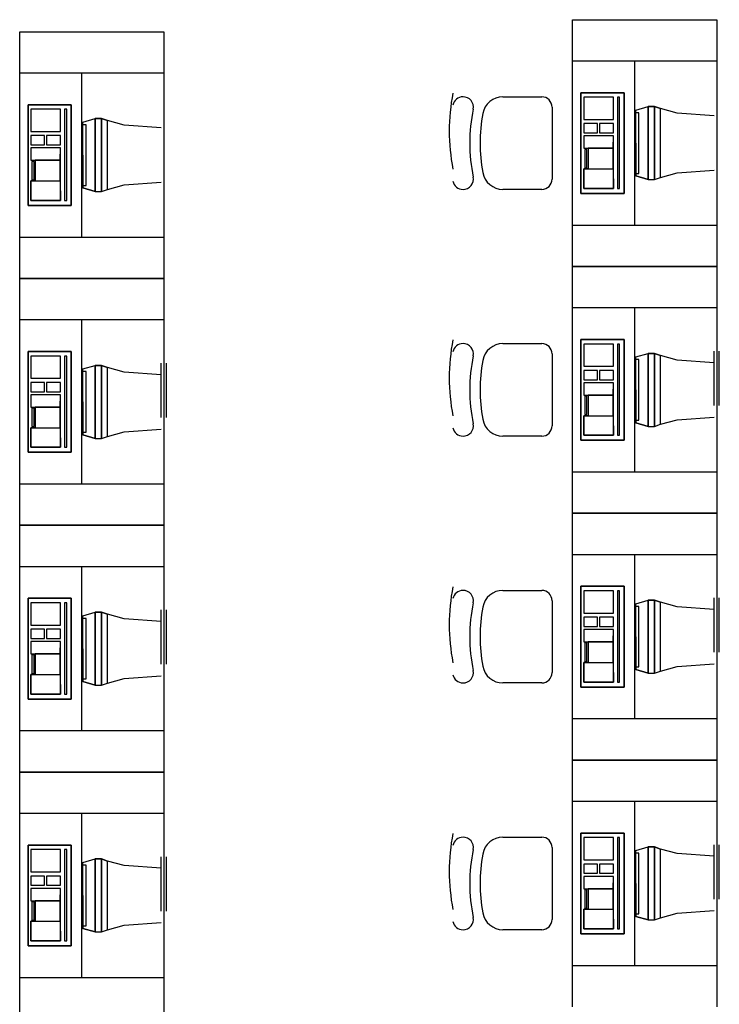
# Model space of a CAD drawing. Extents: x -143 to 416, y -230 to 28.
# Drawn here: x 63 to 66, y -55 to -50 of the extents above; entities that cross this region are included whole.
import ezdxf

# ---------------------------------------------------------------- set-up
doc = ezdxf.new("R2010")
doc.units = 0
doc.header["$MEASUREMENT"] = 0
doc.layers.add('mobiliario 252', color=252, linetype='CONTINUOUS')

msp = doc.modelspace()

# ---------------------------------------------------------------- linework, layer by layer
at = {"layer": 'mobiliario 252'}
for p, q in [((65.6496, -51.0617), (65.6496, -49.8617)), ((65.6496, -49.8617), (66.3496, -49.8617)), ((66.3496, -49.8617), (66.3496, -51.0617)), ((62.9624, -51.1201), (62.9624, -49.9201)), ((62.9624, -49.9201), (63.6624, -49.9201)), ((63.6624, -49.9201), (63.6624, -51.1201)), ((65.6496, -50.0617), (66.3496, -50.0617)), ((65.9496, -50.0617), (65.9496, -50.8617)), ((62.9624, -50.1201), (63.6624, -50.1201)), ((63.2624, -50.1201), (63.2624, -50.9201)), ((65.6902, -50.2167, 0.01), (65.6902, -50.2167, -0.01)), ((65.6902, -50.7067, -0.01), (65.6902, -50.2167, -0.01)), ((65.6902, -50.7067, 0.01), (65.6902, -50.2167, 0.01)), ((65.6902, -50.2167, 0.01), (65.9002, -50.2167, 0.01)), ((65.9002, -50.2167, 0.01), (65.9002, -50.7067, 0.01)), ((65.311, -50.2367), (65.4996, -50.2367)), ((65.8478, -50.2387, 0.01), (65.7043, -50.2387, 0.01)), ((65.7043, -50.2387, 0.01), (65.7043, -50.3472, 0.01)), ((65.8478, -50.3472, 0.01), (65.8478, -50.2387, 0.01)), ((65.878, -50.2387, 0.01), (65.868, -50.2387, 0.01)), ((65.868, -50.2387, 0.01), (65.868, -50.6824, 0.01)), ((65.878, -50.6824, 0.01), (65.878, -50.2387, 0.01)), ((63.0029, -50.2751, 0.01), (63.0029, -50.2751, -0.01)), ((63.0029, -50.7651, -0.01), (63.0029, -50.2751, -0.01)), ((63.0029, -50.7651, 0.01), (63.0029, -50.2751, 0.01)), ((63.0029, -50.2751, 0.01), (63.2129, -50.2751, 0.01)), ((63.1606, -50.297, 0.01), (63.017, -50.297, 0.01)), ((63.017, -50.297, 0.01), (63.017, -50.4055, 0.01)), ((63.1606, -50.4055, 0.01), (63.1606, -50.297, 0.01)), ((63.1908, -50.297, 0.01), (63.1808, -50.297, 0.01)), ((63.1808, -50.297, 0.01), (63.1808, -50.7408, 0.01)), ((63.1908, -50.7408, 0.01), (63.1908, -50.297, 0.01)), ((63.2129, -50.2751, 0.01), (63.2129, -50.7651, 0.01)), ((65.5496, -50.2867), (65.5496, -50.6367)), ((65.9569, -50.3017, 0.01), (66.0169, -50.2842, 0.01)), ((65.9569, -50.4617, 0.01), (65.9569, -50.3017, 0.01)), ((65.9719, -50.3144, 0.01), (65.9569, -50.3144, 0.01)), ((65.9569, -50.6091, 0.01), (65.9569, -50.3144, 0.01)), ((65.9719, -50.6091, 0.01), (65.9719, -50.3144, 0.01)), ((66.0469, -50.2842), (66.0169, -50.2842, 0.01)), ((66.0169, -50.2842, 0.01), (66.0469, -50.2842, 0.01)), ((66.0169, -50.6392, 0.01), (66.0169, -50.2842, 0.01)), ((66.0169, -50.2842, 0.01), (66.0169, -50.6392, 0.01)), ((66.0469, -50.2842), (66.0769, -50.2942)), ((66.0769, -50.2942), (66.0469, -50.2842)), ((66.0469, -50.6392), (66.0469, -50.2842)), ((66.0469, -50.6392, 0.01), (66.0469, -50.2842, 0.01)), ((66.1569, -50.3167, -0.02), (66.0769, -50.2942)), ((66.3369, -50.3297, -0.02), (66.1569, -50.3167, -0.02)), ((63.2697, -50.3601, 0.01), (63.3297, -50.3426, 0.01)), ((63.2697, -50.5201, 0.01), (63.2697, -50.3601, 0.01)), ((63.3597, -50.3426), (63.3297, -50.3426, 0.01)), ((63.3297, -50.3426, 0.01), (63.3597, -50.3426, 0.01)), ((63.3297, -50.6976, 0.01), (63.3297, -50.3426, 0.01)), ((63.3297, -50.3426, 0.01), (63.3297, -50.6976, 0.01)), ((63.3597, -50.3426), (63.3897, -50.3526)), ((63.3897, -50.3526), (63.3597, -50.3426)), ((63.3597, -50.6976), (63.3597, -50.3426)), ((63.3597, -50.6976, 0.01), (63.3597, -50.3426, 0.01)), ((63.4697, -50.3751, -0.02), (63.3897, -50.3526)), ((65.7043, -50.3472, 0.01), (65.8478, -50.3472, 0.01)), ((65.9569, -50.4944, 0.06), (65.9569, -50.3269, 0.06)), ((63.017, -50.4055, 0.01), (63.1606, -50.4055, 0.01)), ((63.2847, -50.3728, 0.01), (63.2697, -50.3728, 0.01)), ((63.2697, -50.6675, 0.01), (63.2697, -50.3728, 0.01)), ((63.2697, -50.5528, 0.06), (63.2697, -50.3853, 0.06)), ((63.2847, -50.6675, 0.01), (63.2847, -50.3728, 0.01)), ((63.6497, -50.3881, -0.02), (63.4697, -50.3751, -0.02)), ((65.7702, -50.3672, 0.01), (65.7043, -50.3672, 0.01)), ((65.7043, -50.3672, 0.01), (65.7043, -50.4122, 0.01)), ((65.7043, -50.4122, 0.01), (65.7702, -50.4122, 0.01)), ((65.7702, -50.4122, 0.01), (65.7702, -50.3672, 0.01)), ((65.8478, -50.3672, 0.01), (65.7802, -50.3672, 0.01)), ((65.7802, -50.3672, 0.01), (65.7802, -50.4122, 0.01)), ((65.7802, -50.4122, 0.01), (65.8478, -50.4122, 0.01)), ((65.8478, -50.4122, 0.01), (65.8478, -50.3672, 0.01)), ((63.0829, -50.4255, 0.01), (63.017, -50.4255, 0.01)), ((63.017, -50.4255, 0.01), (63.017, -50.4705, 0.01)), ((63.0829, -50.4705, 0.01), (63.0829, -50.4255, 0.01)), ((63.1606, -50.4255, 0.01), (63.0929, -50.4255, 0.01)), ((63.0929, -50.4255, 0.01), (63.0929, -50.4705, 0.01)), ((63.1606, -50.4705, 0.01), (63.1606, -50.4255, 0.01)), ((65.8478, -50.4272, 0.01), (65.7043, -50.4272, 0.01)), ((65.7043, -50.4272, 0.01), (65.7043, -50.4872, 0.01)), ((65.8478, -50.6824, 0.01), (65.8478, -50.4272, 0.01)), ((63.017, -50.4705, 0.01), (63.0829, -50.4705, 0.01)), ((63.1606, -50.4855, 0.01), (63.017, -50.4855, 0.01)), ((63.017, -50.4855, 0.01), (63.017, -50.5455, 0.01)), ((63.0929, -50.4705, 0.01), (63.1606, -50.4705, 0.01)), ((63.1606, -50.7408, 0.01), (63.1606, -50.4855, 0.01)), ((65.7043, -50.4872, 0.01), (65.7243, -50.4872, 0.01)), ((65.7193, -50.4922, 0.01), (65.7093, -50.4922, 0.01)), ((65.7093, -50.4922, 0.01), (65.7093, -50.5822, 0.01)), ((65.7193, -50.5822, 0.01), (65.7193, -50.4922, 0.01)), ((65.7243, -50.4872, 0.01), (65.7243, -50.5872, 0.01)), ((65.9569, -50.4617, 0.01), (65.9569, -50.6217, 0.01)), ((66.0169, -50.4717, 0.01), (66.0169, -50.6392, 0.01)), ((63.017, -50.5455, 0.01), (63.037, -50.5455, 0.01)), ((63.032, -50.5505, 0.01), (63.022, -50.5505, 0.01)), ((63.022, -50.5505, 0.01), (63.022, -50.6405, 0.01)), ((63.032, -50.6405, 0.01), (63.032, -50.5505, 0.01)), ((63.037, -50.5455, 0.01), (63.037, -50.6455, 0.01)), ((63.2697, -50.5201, 0.01), (63.2697, -50.6801, 0.01)), ((63.3297, -50.5301, 0.01), (63.3297, -50.6976, 0.01)), ((65.7243, -50.5872, 0.01), (65.7043, -50.5872, 0.01)), ((65.7043, -50.5872, 0.01), (65.7043, -50.6824, 0.01)), ((65.7093, -50.5822, 0.01), (65.7193, -50.5822, 0.01)), ((66.1569, -50.6067, -0.02), (66.3369, -50.5937, -0.02)), ((63.037, -50.6455, 0.01), (63.017, -50.6455, 0.01)), ((63.017, -50.6455, 0.01), (63.017, -50.7408, 0.01)), ((63.022, -50.6405, 0.01), (63.032, -50.6405, 0.01)), ((63.4697, -50.6651, -0.02), (63.6497, -50.6521, -0.02)), ((65.9569, -50.6091, 0.01), (65.9569, -50.6091, 0.01)), ((65.9569, -50.6091, 0.01), (65.9569, -50.6091, 0.01)), ((65.9569, -50.6091, 0.01), (65.9719, -50.6091, 0.01)), ((65.9569, -50.6217, 0.01), (66.0169, -50.6392, 0.01)), ((66.0169, -50.6392, 0.01), (66.0469, -50.6392)), ((66.0169, -50.6392, 0.01), (66.0469, -50.6392, 0.01)), ((66.0469, -50.6392), (66.0769, -50.6292)), ((66.0469, -50.6392), (66.0769, -50.6292)), ((66.0769, -50.6292), (66.1569, -50.6067, -0.02)), ((63.2697, -50.6675, 0.01), (63.2697, -50.6675, 0.01)), ((63.2697, -50.6675, 0.01), (63.2697, -50.6675, 0.01)), ((63.2697, -50.6675, 0.01), (63.2847, -50.6675, 0.01)), ((63.2697, -50.6801, 0.01), (63.3297, -50.6976, 0.01)), ((63.3297, -50.6976, 0.01), (63.3597, -50.6976)), ((63.3297, -50.6976, 0.01), (63.3597, -50.6976, 0.01)), ((63.3597, -50.6976), (63.3897, -50.6876)), ((63.3597, -50.6976), (63.3897, -50.6876)), ((63.3897, -50.6876), (63.4697, -50.6651, -0.02)), ((65.4996, -50.6867), (65.311, -50.6867)), ((65.7043, -50.6824, 0.01), (65.8478, -50.6824, 0.01)), ((65.868, -50.6824, 0.01), (65.878, -50.6824, 0.01)), ((63.017, -50.7408, 0.01), (63.1606, -50.7408, 0.01)), ((63.1808, -50.7408, 0.01), (63.1908, -50.7408, 0.01)), ((65.6902, -50.7067, 0.01), (65.6902, -50.7067, -0.01)), ((65.9002, -50.7067, 0.01), (65.6902, -50.7067, 0.01)), ((63.0029, -50.7651, 0.01), (63.0029, -50.7651, -0.01)), ((63.2129, -50.7651, 0.01), (63.0029, -50.7651, 0.01)), ((66.3496, -50.8617), (65.6496, -50.8617)), ((63.6624, -50.9201), (62.9624, -50.9201)), ((66.3496, -51.0617), (65.6496, -51.0617)), ((65.6496, -52.2617), (65.6496, -51.0617)), ((65.6496, -51.0617), (66.3496, -51.0617)), ((66.3496, -51.0617), (66.3496, -52.2617)), ((63.6624, -51.1201), (62.9624, -51.1201)), ((62.9624, -52.3201), (62.9624, -51.1201)), ((62.9624, -51.1201), (63.6624, -51.1201)), ((63.6624, -51.1201), (63.6624, -52.3201)), ((65.6496, -51.2617), (66.3496, -51.2617)), ((65.9496, -51.2617), (65.9496, -52.0617)), ((62.9624, -51.3201), (63.6624, -51.3201)), ((63.2624, -51.3201), (63.2624, -52.1201)), ((65.6902, -51.4167, 0.01), (65.6902, -51.4167, -0.01)), ((65.6902, -51.9067, -0.01), (65.6902, -51.4167, -0.01)), ((65.6902, -51.9067, 0.01), (65.6902, -51.4167, 0.01)), ((65.6902, -51.4167, 0.01), (65.9002, -51.4167, 0.01)), ((65.9002, -51.4167, 0.01), (65.9002, -51.9067, 0.01)), ((65.311, -51.4367), (65.4996, -51.4367)), ((65.8478, -51.4387, 0.01), (65.7043, -51.4387, 0.01)), ((65.7043, -51.4387, 0.01), (65.7043, -51.5472, 0.01)), ((65.8478, -51.5472, 0.01), (65.8478, -51.4387, 0.01)), ((65.878, -51.4387, 0.01), (65.868, -51.4387, 0.01)), ((65.868, -51.4387, 0.01), (65.868, -51.8824, 0.01)), ((65.878, -51.8824, 0.01), (65.878, -51.4387, 0.01)), ((63.0029, -51.4751, 0.01), (63.0029, -51.4751, -0.01)), ((63.0029, -51.9651, -0.01), (63.0029, -51.4751, -0.01)), ((63.0029, -51.9651, 0.01), (63.0029, -51.4751, 0.01)), ((63.0029, -51.4751, 0.01), (63.2129, -51.4751, 0.01)), ((63.1606, -51.497, 0.01), (63.017, -51.497, 0.01)), ((63.017, -51.497, 0.01), (63.017, -51.6055, 0.01)), ((63.1606, -51.6055, 0.01), (63.1606, -51.497, 0.01)), ((63.1908, -51.497, 0.01), (63.1808, -51.497, 0.01)), ((63.1808, -51.497, 0.01), (63.1808, -51.9408, 0.01)), ((63.1908, -51.9408, 0.01), (63.1908, -51.497, 0.01)), ((63.2129, -51.4751, 0.01), (63.2129, -51.9651, 0.01)), ((65.5496, -51.4867), (65.5496, -51.8367)), ((65.9569, -51.5017, 0.01), (66.0169, -51.4842, 0.01)), ((65.9569, -51.6617, 0.01), (65.9569, -51.5017, 0.01)), ((66.0469, -51.4842), (66.0169, -51.4842, 0.01)), ((66.0169, -51.4842, 0.01), (66.0469, -51.4842, 0.01)), ((66.0169, -51.8392, 0.01), (66.0169, -51.4842, 0.01)), ((66.0169, -51.4842, 0.01), (66.0169, -51.8392, 0.01)), ((66.0469, -51.4842), (66.0769, -51.4942)), ((66.0769, -51.4942), (66.0469, -51.4842)), ((66.0469, -51.8392), (66.0469, -51.4842)), ((66.0469, -51.8392, 0.01), (66.0469, -51.4842, 0.01)), ((66.1569, -51.5167, -0.02), (66.0769, -51.4942)), ((66.3369, -51.7373, -0.02), (66.3369, -51.4733, -0.02)), ((66.3623, -51.7373, -0.02), (66.3623, -51.4733, -0.02)), ((63.2697, -51.5601, 0.01), (63.3297, -51.5426, 0.01)), ((63.2697, -51.7201, 0.01), (63.2697, -51.5601, 0.01)), ((63.3597, -51.5426), (63.3297, -51.5426, 0.01)), ((63.3297, -51.5426, 0.01), (63.3597, -51.5426, 0.01)), ((63.3297, -51.8976, 0.01), (63.3297, -51.5426, 0.01)), ((63.3297, -51.5426, 0.01), (63.3297, -51.8976, 0.01)), ((63.3597, -51.5426), (63.3897, -51.5526)), ((63.3897, -51.5526), (63.3597, -51.5426)), ((63.3597, -51.8976), (63.3597, -51.5426)), ((63.3597, -51.8976, 0.01), (63.3597, -51.5426, 0.01)), ((63.4697, -51.5751, -0.02), (63.3897, -51.5526)), ((63.6497, -51.7957, -0.02), (63.6497, -51.5317, -0.02)), ((63.6751, -51.7957, -0.02), (63.6751, -51.5317, -0.02)), ((65.7043, -51.5472, 0.01), (65.8478, -51.5472, 0.01)), ((65.9719, -51.5144, 0.01), (65.9569, -51.5144, 0.01)), ((65.9569, -51.8091, 0.01), (65.9569, -51.5144, 0.01)), ((65.9569, -51.6944, 0.06), (65.9569, -51.5269, 0.06)), ((65.9719, -51.8091, 0.01), (65.9719, -51.5144, 0.01)), ((66.3369, -51.5297, -0.02), (66.1569, -51.5167, -0.02)), ((63.017, -51.6055, 0.01), (63.1606, -51.6055, 0.01)), ((63.2847, -51.5728, 0.01), (63.2697, -51.5728, 0.01)), ((63.2697, -51.8675, 0.01), (63.2697, -51.5728, 0.01)), ((63.2697, -51.7528, 0.06), (63.2697, -51.5853, 0.06)), ((63.2847, -51.8675, 0.01), (63.2847, -51.5728, 0.01)), ((63.6497, -51.5881, -0.02), (63.4697, -51.5751, -0.02)), ((65.7702, -51.5672, 0.01), (65.7043, -51.5672, 0.01)), ((65.7043, -51.5672, 0.01), (65.7043, -51.6122, 0.01)), ((65.7702, -51.6122, 0.01), (65.7702, -51.5672, 0.01)), ((65.8478, -51.5672, 0.01), (65.7802, -51.5672, 0.01)), ((65.7802, -51.5672, 0.01), (65.7802, -51.6122, 0.01)), ((65.8478, -51.6122, 0.01), (65.8478, -51.5672, 0.01)), ((63.0829, -51.6255, 0.01), (63.017, -51.6255, 0.01)), ((63.017, -51.6255, 0.01), (63.017, -51.6705, 0.01)), ((63.0829, -51.6705, 0.01), (63.0829, -51.6255, 0.01)), ((63.1606, -51.6255, 0.01), (63.0929, -51.6255, 0.01)), ((63.0929, -51.6255, 0.01), (63.0929, -51.6705, 0.01)), ((63.1606, -51.6705, 0.01), (63.1606, -51.6255, 0.01)), ((65.7043, -51.6122, 0.01), (65.7702, -51.6122, 0.01)), ((65.8478, -51.6272, 0.01), (65.7043, -51.6272, 0.01)), ((65.7043, -51.6272, 0.01), (65.7043, -51.6872, 0.01)), ((65.7802, -51.6122, 0.01), (65.8478, -51.6122, 0.01)), ((65.8478, -51.8824, 0.01), (65.8478, -51.6272, 0.01)), ((63.017, -51.6705, 0.01), (63.0829, -51.6705, 0.01)), ((63.1606, -51.6855, 0.01), (63.017, -51.6855, 0.01)), ((63.017, -51.6855, 0.01), (63.017, -51.7455, 0.01)), ((63.0929, -51.6705, 0.01), (63.1606, -51.6705, 0.01)), ((63.1606, -51.9408, 0.01), (63.1606, -51.6855, 0.01)), ((65.7043, -51.6872, 0.01), (65.7243, -51.6872, 0.01)), ((65.7193, -51.6922, 0.01), (65.7093, -51.6922, 0.01)), ((65.7093, -51.6922, 0.01), (65.7093, -51.7822, 0.01)), ((65.7193, -51.7822, 0.01), (65.7193, -51.6922, 0.01)), ((65.7243, -51.6872, 0.01), (65.7243, -51.7872, 0.01)), ((65.9569, -51.6617, 0.01), (65.9569, -51.8217, 0.01)), ((66.0169, -51.6717, 0.01), (66.0169, -51.8392, 0.01)), ((63.017, -51.7455, 0.01), (63.037, -51.7455, 0.01)), ((63.032, -51.7505, 0.01), (63.022, -51.7505, 0.01)), ((63.022, -51.7505, 0.01), (63.022, -51.8405, 0.01)), ((63.032, -51.8405, 0.01), (63.032, -51.7505, 0.01)), ((63.037, -51.7455, 0.01), (63.037, -51.8455, 0.01)), ((63.2697, -51.7201, 0.01), (63.2697, -51.8801, 0.01)), ((63.3297, -51.7301, 0.01), (63.3297, -51.8976, 0.01)), ((65.7243, -51.7872, 0.01), (65.7043, -51.7872, 0.01)), ((65.7043, -51.7872, 0.01), (65.7043, -51.8824, 0.01)), ((65.7093, -51.7822, 0.01), (65.7193, -51.7822, 0.01)), ((66.1569, -51.8067, -0.02), (66.3369, -51.7937, -0.02)), ((63.037, -51.8455, 0.01), (63.017, -51.8455, 0.01)), ((63.017, -51.8455, 0.01), (63.017, -51.9408, 0.01)), ((63.022, -51.8405, 0.01), (63.032, -51.8405, 0.01)), ((65.9569, -51.8091, 0.01), (65.9569, -51.8091, 0.01)), ((65.9569, -51.8091, 0.01), (65.9569, -51.8091, 0.01)), ((65.9569, -51.8091, 0.01), (65.9719, -51.8091, 0.01)), ((65.9569, -51.8217, 0.01), (66.0169, -51.8392, 0.01)), ((66.0169, -51.8392, 0.01), (66.0469, -51.8392)), ((66.0169, -51.8392, 0.01), (66.0469, -51.8392, 0.01)), ((66.0469, -51.8392), (66.0769, -51.8292)), ((66.0469, -51.8392), (66.0769, -51.8292)), ((66.0769, -51.8292), (66.1569, -51.8067, -0.02)), ((63.2697, -51.8675, 0.01), (63.2697, -51.8675, 0.01)), ((63.2697, -51.8675, 0.01), (63.2697, -51.8675, 0.01)), ((63.2697, -51.8675, 0.01), (63.2847, -51.8675, 0.01)), ((63.2697, -51.8801, 0.01), (63.3297, -51.8976, 0.01)), ((63.3597, -51.8976), (63.3897, -51.8876)), ((63.3597, -51.8976), (63.3897, -51.8876)), ((63.3897, -51.8876), (63.4697, -51.8651, -0.02)), ((63.4697, -51.8651, -0.02), (63.6497, -51.8521, -0.02)), ((65.4996, -51.8867), (65.311, -51.8867)), ((65.7043, -51.8824, 0.01), (65.8478, -51.8824, 0.01)), ((65.868, -51.8824, 0.01), (65.878, -51.8824, 0.01)), ((63.017, -51.9408, 0.01), (63.1606, -51.9408, 0.01)), ((63.1808, -51.9408, 0.01), (63.1908, -51.9408, 0.01)), ((63.3297, -51.8976, 0.01), (63.3597, -51.8976)), ((63.3297, -51.8976, 0.01), (63.3597, -51.8976, 0.01)), ((65.6902, -51.9067, 0.01), (65.6902, -51.9067, -0.01)), ((65.9002, -51.9067, 0.01), (65.6902, -51.9067, 0.01)), ((63.0029, -51.9651, 0.01), (63.0029, -51.9651, -0.01)), ((63.2129, -51.9651, 0.01), (63.0029, -51.9651, 0.01)), ((66.3496, -52.0617), (65.6496, -52.0617)), ((63.6624, -52.1201), (62.9624, -52.1201)), ((65.6496, -53.4617), (65.6496, -52.2617)), ((65.6496, -52.2617), (66.3496, -52.2617)), ((66.3496, -52.2617), (65.6496, -52.2617)), ((66.3496, -52.2617), (66.3496, -53.4617)), ((62.9624, -53.5201), (62.9624, -52.3201)), ((62.9624, -52.3201), (63.6624, -52.3201)), ((63.6624, -52.3201), (62.9624, -52.3201)), ((63.6624, -52.3201), (63.6624, -53.5201)), ((65.6496, -52.4617), (66.3496, -52.4617)), ((65.9496, -52.4617), (65.9496, -53.2617)), ((62.9624, -52.5201), (63.6624, -52.5201)), ((63.2624, -52.5201), (63.2624, -53.3201)), ((65.311, -52.6367), (65.4996, -52.6367)), ((65.6902, -52.6167, 0.01), (65.6902, -52.6167, -0.01)), ((65.6902, -53.1067, -0.01), (65.6902, -52.6167, -0.01)), ((65.6902, -53.1067, 0.01), (65.6902, -52.6167, 0.01)), ((65.6902, -52.6167, 0.01), (65.9002, -52.6167, 0.01)), ((65.8478, -52.6387, 0.01), (65.7043, -52.6387, 0.01)), ((65.7043, -52.6387, 0.01), (65.7043, -52.7472, 0.01)), ((65.8478, -52.7472, 0.01), (65.8478, -52.6387, 0.01)), ((65.878, -52.6387, 0.01), (65.868, -52.6387, 0.01)), ((65.868, -52.6387, 0.01), (65.868, -53.0824, 0.01)), ((65.878, -53.0824, 0.01), (65.878, -52.6387, 0.01)), ((65.9002, -52.6167, 0.01), (65.9002, -53.1067, 0.01)), ((63.0029, -52.6751, 0.01), (63.0029, -52.6751, -0.01)), ((63.0029, -53.1651, -0.01), (63.0029, -52.6751, -0.01)), ((63.0029, -53.1651, 0.01), (63.0029, -52.6751, 0.01)), ((63.0029, -52.6751, 0.01), (63.2129, -52.6751, 0.01)), ((63.1606, -52.697, 0.01), (63.017, -52.697, 0.01)), ((63.017, -52.697, 0.01), (63.017, -52.8055, 0.01)), ((63.1606, -52.8055, 0.01), (63.1606, -52.697, 0.01)), ((63.1908, -52.697, 0.01), (63.1808, -52.697, 0.01)), ((63.1808, -52.697, 0.01), (63.1808, -53.1408, 0.01)), ((63.1908, -53.1408, 0.01), (63.1908, -52.697, 0.01)), ((63.2129, -52.6751, 0.01), (63.2129, -53.1651, 0.01)), ((65.5496, -52.6867), (65.5496, -53.0367)), ((65.9569, -52.7017, 0.01), (66.0169, -52.6842, 0.01)), ((65.9569, -52.8617, 0.01), (65.9569, -52.7017, 0.01)), ((66.0469, -52.6842), (66.0169, -52.6842, 0.01)), ((66.0169, -52.6842, 0.01), (66.0469, -52.6842, 0.01)), ((66.0169, -53.0392, 0.01), (66.0169, -52.6842, 0.01)), ((66.0169, -52.6842, 0.01), (66.0169, -53.0392, 0.01)), ((66.0469, -52.6842), (66.0769, -52.6942)), ((66.0769, -52.6942), (66.0469, -52.6842)), ((66.0469, -53.0392), (66.0469, -52.6842)), ((66.0469, -53.0392, 0.01), (66.0469, -52.6842, 0.01)), ((66.1569, -52.7167, -0.02), (66.0769, -52.6942)), ((66.3369, -52.9373, -0.02), (66.3369, -52.6733, -0.02)), ((66.3623, -52.9373, -0.02), (66.3623, -52.6733, -0.02)), ((63.2697, -52.7601, 0.01), (63.3297, -52.7426, 0.01)), ((63.3597, -52.7426), (63.3297, -52.7426, 0.01)), ((63.3297, -52.7426, 0.01), (63.3597, -52.7426, 0.01)), ((63.3297, -53.0976, 0.01), (63.3297, -52.7426, 0.01)), ((63.3297, -52.7426, 0.01), (63.3297, -53.0976, 0.01)), ((63.3597, -52.7426), (63.3897, -52.7526)), ((63.3897, -52.7526), (63.3597, -52.7426)), ((63.3597, -53.0976), (63.3597, -52.7426)), ((63.3597, -53.0976, 0.01), (63.3597, -52.7426, 0.01)), ((63.4697, -52.7751, -0.02), (63.3897, -52.7526)), ((63.6497, -52.9957, -0.02), (63.6497, -52.7317, -0.02)), ((63.6751, -52.9957, -0.02), (63.6751, -52.7317, -0.02)), ((65.7043, -52.7472, 0.01), (65.8478, -52.7472, 0.01)), ((65.9719, -52.7144, 0.01), (65.9569, -52.7144, 0.01)), ((65.9569, -53.0091, 0.01), (65.9569, -52.7144, 0.01)), ((65.9569, -52.8944, 0.06), (65.9569, -52.7269, 0.06)), ((65.9719, -53.0091, 0.01), (65.9719, -52.7144, 0.01)), ((66.3369, -52.7297, -0.02), (66.1569, -52.7167, -0.02)), ((63.017, -52.8055, 0.01), (63.1606, -52.8055, 0.01)), ((63.2697, -52.9201, 0.01), (63.2697, -52.7601, 0.01)), ((63.2847, -52.7728, 0.01), (63.2697, -52.7728, 0.01)), ((63.2697, -53.0675, 0.01), (63.2697, -52.7728, 0.01)), ((63.2697, -52.9528, 0.06), (63.2697, -52.7853, 0.06)), ((63.2847, -53.0675, 0.01), (63.2847, -52.7728, 0.01)), ((63.6497, -52.7881, -0.02), (63.4697, -52.7751, -0.02)), ((65.7702, -52.7672, 0.01), (65.7043, -52.7672, 0.01)), ((65.7043, -52.7672, 0.01), (65.7043, -52.8122, 0.01)), ((65.7702, -52.8122, 0.01), (65.7702, -52.7672, 0.01)), ((65.8478, -52.7672, 0.01), (65.7802, -52.7672, 0.01)), ((65.7802, -52.7672, 0.01), (65.7802, -52.8122, 0.01)), ((65.8478, -52.8122, 0.01), (65.8478, -52.7672, 0.01)), ((63.0829, -52.8255, 0.01), (63.017, -52.8255, 0.01)), ((63.017, -52.8255, 0.01), (63.017, -52.8705, 0.01)), ((63.0829, -52.8705, 0.01), (63.0829, -52.8255, 0.01)), ((63.1606, -52.8255, 0.01), (63.0929, -52.8255, 0.01)), ((63.0929, -52.8255, 0.01), (63.0929, -52.8705, 0.01)), ((63.1606, -52.8705, 0.01), (63.1606, -52.8255, 0.01)), ((65.7043, -52.8122, 0.01), (65.7702, -52.8122, 0.01)), ((65.8478, -52.8272, 0.01), (65.7043, -52.8272, 0.01)), ((65.7043, -52.8272, 0.01), (65.7043, -52.8872, 0.01)), ((65.7802, -52.8122, 0.01), (65.8478, -52.8122, 0.01)), ((65.8478, -53.0824, 0.01), (65.8478, -52.8272, 0.01)), ((63.017, -52.8705, 0.01), (63.0829, -52.8705, 0.01)), ((63.1606, -52.8855, 0.01), (63.017, -52.8855, 0.01)), ((63.017, -52.8855, 0.01), (63.017, -52.9455, 0.01)), ((63.0929, -52.8705, 0.01), (63.1606, -52.8705, 0.01)), ((63.1606, -53.1408, 0.01), (63.1606, -52.8855, 0.01)), ((65.7043, -52.8872, 0.01), (65.7243, -52.8872, 0.01)), ((65.7193, -52.8922, 0.01), (65.7093, -52.8922, 0.01)), ((65.7093, -52.8922, 0.01), (65.7093, -52.9822, 0.01)), ((65.7193, -52.9822, 0.01), (65.7193, -52.8922, 0.01)), ((65.7243, -52.8872, 0.01), (65.7243, -52.9872, 0.01)), ((65.9569, -52.8617, 0.01), (65.9569, -53.0217, 0.01)), ((66.0169, -52.8717, 0.01), (66.0169, -53.0392, 0.01)), ((63.017, -52.9455, 0.01), (63.037, -52.9455, 0.01)), ((63.037, -52.9455, 0.01), (63.037, -53.0455, 0.01)), ((63.2697, -52.9201, 0.01), (63.2697, -53.0801, 0.01)), ((63.3297, -52.9301, 0.01), (63.3297, -53.0976, 0.01)), ((63.032, -52.9505, 0.01), (63.022, -52.9505, 0.01)), ((63.022, -52.9505, 0.01), (63.022, -53.0405, 0.01)), ((63.032, -53.0405, 0.01), (63.032, -52.9505, 0.01)), ((65.7243, -52.9872, 0.01), (65.7043, -52.9872, 0.01)), ((65.7043, -52.9872, 0.01), (65.7043, -53.0824, 0.01)), ((65.7093, -52.9822, 0.01), (65.7193, -52.9822, 0.01)), ((66.1569, -53.0067, -0.02), (66.3369, -52.9937, -0.02)), ((63.037, -53.0455, 0.01), (63.017, -53.0455, 0.01)), ((63.017, -53.0455, 0.01), (63.017, -53.1408, 0.01)), ((63.022, -53.0405, 0.01), (63.032, -53.0405, 0.01)), ((65.9569, -53.0091, 0.01), (65.9569, -53.0091, 0.01)), ((65.9569, -53.0091, 0.01), (65.9569, -53.0091, 0.01)), ((65.9569, -53.0091, 0.01), (65.9719, -53.0091, 0.01)), ((65.9569, -53.0217, 0.01), (66.0169, -53.0392, 0.01)), ((66.0169, -53.0392, 0.01), (66.0469, -53.0392)), ((66.0169, -53.0392, 0.01), (66.0469, -53.0392, 0.01)), ((66.0469, -53.0392), (66.0769, -53.0292)), ((66.0469, -53.0392), (66.0769, -53.0292)), ((66.0769, -53.0292), (66.1569, -53.0067, -0.02)), ((63.2697, -53.0675, 0.01), (63.2697, -53.0675, 0.01)), ((63.2697, -53.0675, 0.01), (63.2697, -53.0675, 0.01)), ((63.2697, -53.0675, 0.01), (63.2847, -53.0675, 0.01)), ((63.2697, -53.0801, 0.01), (63.3297, -53.0976, 0.01)), ((63.3597, -53.0976), (63.3897, -53.0876)), ((63.3597, -53.0976), (63.3897, -53.0876)), ((63.3897, -53.0876), (63.4697, -53.0651, -0.02)), ((63.4697, -53.0651, -0.02), (63.6497, -53.0521, -0.02)), ((65.4996, -53.0867), (65.311, -53.0867)), ((65.7043, -53.0824, 0.01), (65.8478, -53.0824, 0.01)), ((65.868, -53.0824, 0.01), (65.878, -53.0824, 0.01)), ((63.017, -53.1408, 0.01), (63.1606, -53.1408, 0.01)), ((63.1808, -53.1408, 0.01), (63.1908, -53.1408, 0.01)), ((63.3297, -53.0976, 0.01), (63.3597, -53.0976)), ((63.3297, -53.0976, 0.01), (63.3597, -53.0976, 0.01)), ((65.6902, -53.1067, 0.01), (65.6902, -53.1067, -0.01)), ((65.9002, -53.1067, 0.01), (65.6902, -53.1067, 0.01)), ((63.0029, -53.1651, 0.01), (63.0029, -53.1651, -0.01)), ((63.2129, -53.1651, 0.01), (63.0029, -53.1651, 0.01)), ((66.3496, -53.2617), (65.6496, -53.2617)), ((63.6624, -53.3201), (62.9624, -53.3201)), ((65.6496, -54.6617), (65.6496, -53.4617)), ((65.6496, -53.4617), (66.3496, -53.4617)), ((66.3496, -53.4617), (65.6496, -53.4617)), ((66.3496, -53.4617), (66.3496, -54.6617)), ((62.9624, -54.7201), (62.9624, -53.5201)), ((62.9624, -53.5201), (63.6624, -53.5201)), ((63.6624, -53.5201), (62.9624, -53.5201)), ((63.6624, -53.5201), (63.6624, -54.7201)), ((65.6496, -53.6617), (66.3496, -53.6617)), ((65.9496, -53.6617), (65.9496, -54.4617)), ((62.9624, -53.7201), (63.6624, -53.7201)), ((63.2624, -53.7201), (63.2624, -54.5201)), ((65.311, -53.8367), (65.4996, -53.8367)), ((65.6902, -53.8167, 0.01), (65.6902, -53.8167, -0.01)), ((65.6902, -54.3067, -0.01), (65.6902, -53.8167, -0.01)), ((65.6902, -54.3067, 0.01), (65.6902, -53.8167, 0.01)), ((65.6902, -53.8167, 0.01), (65.9002, -53.8167, 0.01)), ((65.8478, -53.8387, 0.01), (65.7043, -53.8387, 0.01)), ((65.7043, -53.8387, 0.01), (65.7043, -53.9472, 0.01)), ((65.8478, -53.9472, 0.01), (65.8478, -53.8387, 0.01)), ((65.878, -53.8387, 0.01), (65.868, -53.8387, 0.01)), ((65.868, -53.8387, 0.01), (65.868, -54.2824, 0.01)), ((65.878, -54.2824, 0.01), (65.878, -53.8387, 0.01)), ((65.9002, -53.8167, 0.01), (65.9002, -54.3067, 0.01)), ((63.0029, -53.8751, 0.01), (63.0029, -53.8751, -0.01)), ((63.0029, -54.3651, -0.01), (63.0029, -53.8751, -0.01)), ((63.0029, -54.3651, 0.01), (63.0029, -53.8751, 0.01)), ((63.0029, -53.8751, 0.01), (63.2129, -53.8751, 0.01)), ((63.1606, -53.897, 0.01), (63.017, -53.897, 0.01)), ((63.017, -53.897, 0.01), (63.017, -54.0055, 0.01)), ((63.1606, -54.0055, 0.01), (63.1606, -53.897, 0.01)), ((63.1908, -53.897, 0.01), (63.1808, -53.897, 0.01)), ((63.1808, -53.897, 0.01), (63.1808, -54.3408, 0.01)), ((63.1908, -54.3408, 0.01), (63.1908, -53.897, 0.01)), ((63.2129, -53.8751, 0.01), (63.2129, -54.3651, 0.01)), ((65.5496, -53.8867), (65.5496, -54.2367)), ((65.9569, -53.9017, 0.01), (66.0169, -53.8842, 0.01)), ((65.9569, -54.0617, 0.01), (65.9569, -53.9017, 0.01)), ((66.0469, -53.8842), (66.0169, -53.8842, 0.01)), ((66.0169, -53.8842, 0.01), (66.0469, -53.8842, 0.01)), ((66.0169, -54.2392, 0.01), (66.0169, -53.8842, 0.01)), ((66.0169, -53.8842, 0.01), (66.0169, -54.2392, 0.01)), ((66.0469, -53.8842), (66.0769, -53.8942)), ((66.0769, -53.8942), (66.0469, -53.8842)), ((66.0469, -54.2392), (66.0469, -53.8842)), ((66.0469, -54.2392, 0.01), (66.0469, -53.8842, 0.01)), ((66.1569, -53.9167, -0.02), (66.0769, -53.8942)), ((66.3369, -54.1373, -0.02), (66.3369, -53.8733, -0.02)), ((66.3623, -54.1373, -0.02), (66.3623, -53.8733, -0.02)), ((63.2697, -53.9601, 0.01), (63.3297, -53.9426, 0.01)), ((63.3597, -53.9426), (63.3297, -53.9426, 0.01)), ((63.3297, -53.9426, 0.01), (63.3597, -53.9426, 0.01)), ((63.3297, -54.2976, 0.01), (63.3297, -53.9426, 0.01)), ((63.3297, -53.9426, 0.01), (63.3297, -54.2976, 0.01)), ((63.3597, -53.9426), (63.3897, -53.9526)), ((63.3897, -53.9526), (63.3597, -53.9426)), ((63.3597, -54.2976), (63.3597, -53.9426)), ((63.3597, -54.2976, 0.01), (63.3597, -53.9426, 0.01)), ((63.4697, -53.9751, -0.02), (63.3897, -53.9526)), ((63.6497, -54.1957, -0.02), (63.6497, -53.9317, -0.02)), ((63.6751, -54.1957, -0.02), (63.6751, -53.9317, -0.02)), ((65.7043, -53.9472, 0.01), (65.8478, -53.9472, 0.01)), ((65.9719, -53.9144, 0.01), (65.9569, -53.9144, 0.01)), ((65.9569, -54.2091, 0.01), (65.9569, -53.9144, 0.01)), ((65.9569, -54.0944, 0.06), (65.9569, -53.9269, 0.06)), ((65.9719, -54.2091, 0.01), (65.9719, -53.9144, 0.01)), ((66.3369, -53.9297, -0.02), (66.1569, -53.9167, -0.02)), ((63.2697, -54.1201, 0.01), (63.2697, -53.9601, 0.01)), ((63.2847, -53.9728, 0.01), (63.2697, -53.9728, 0.01)), ((63.2697, -54.2675, 0.01), (63.2697, -53.9728, 0.01)), ((63.2697, -54.1528, 0.06), (63.2697, -53.9853, 0.06)), ((63.2847, -54.2675, 0.01), (63.2847, -53.9728, 0.01)), ((63.6497, -53.9881, -0.02), (63.4697, -53.9751, -0.02)), ((65.7702, -53.9672, 0.01), (65.7043, -53.9672, 0.01)), ((65.7043, -53.9672, 0.01), (65.7043, -54.0122, 0.01)), ((65.7702, -54.0122, 0.01), (65.7702, -53.9672, 0.01)), ((65.8478, -53.9672, 0.01), (65.7802, -53.9672, 0.01)), ((65.7802, -53.9672, 0.01), (65.7802, -54.0122, 0.01)), ((65.8478, -54.0122, 0.01), (65.8478, -53.9672, 0.01)), ((63.017, -54.0055, 0.01), (63.1606, -54.0055, 0.01)), ((63.0829, -54.0255, 0.01), (63.017, -54.0255, 0.01)), ((63.017, -54.0255, 0.01), (63.017, -54.0705, 0.01)), ((63.0829, -54.0705, 0.01), (63.0829, -54.0255, 0.01)), ((63.1606, -54.0255, 0.01), (63.0929, -54.0255, 0.01)), ((63.0929, -54.0255, 0.01), (63.0929, -54.0705, 0.01)), ((63.1606, -54.0705, 0.01), (63.1606, -54.0255, 0.01)), ((65.7043, -54.0122, 0.01), (65.7702, -54.0122, 0.01)), ((65.8478, -54.0272, 0.01), (65.7043, -54.0272, 0.01)), ((65.7043, -54.0272, 0.01), (65.7043, -54.0872, 0.01)), ((65.7802, -54.0122, 0.01), (65.8478, -54.0122, 0.01)), ((65.8478, -54.2824, 0.01), (65.8478, -54.0272, 0.01)), ((63.017, -54.0705, 0.01), (63.0829, -54.0705, 0.01)), ((63.1606, -54.0855, 0.01), (63.017, -54.0855, 0.01)), ((63.017, -54.0855, 0.01), (63.017, -54.1455, 0.01)), ((63.0929, -54.0705, 0.01), (63.1606, -54.0705, 0.01)), ((63.1606, -54.3408, 0.01), (63.1606, -54.0855, 0.01)), ((65.7043, -54.0872, 0.01), (65.7243, -54.0872, 0.01)), ((65.7193, -54.0922, 0.01), (65.7093, -54.0922, 0.01)), ((65.7093, -54.0922, 0.01), (65.7093, -54.1822, 0.01)), ((65.7193, -54.1822, 0.01), (65.7193, -54.0922, 0.01)), ((65.7243, -54.0872, 0.01), (65.7243, -54.1872, 0.01)), ((65.9569, -54.0617, 0.01), (65.9569, -54.2217, 0.01)), ((66.0169, -54.0717, 0.01), (66.0169, -54.2392, 0.01)), ((63.017, -54.1455, 0.01), (63.037, -54.1455, 0.01)), ((63.037, -54.1455, 0.01), (63.037, -54.2455, 0.01)), ((63.2697, -54.1201, 0.01), (63.2697, -54.2801, 0.01)), ((63.3297, -54.1301, 0.01), (63.3297, -54.2976, 0.01)), ((63.032, -54.1505, 0.01), (63.022, -54.1505, 0.01)), ((63.022, -54.1505, 0.01), (63.022, -54.2405, 0.01)), ((63.032, -54.2405, 0.01), (63.032, -54.1505, 0.01)), ((65.7243, -54.1872, 0.01), (65.7043, -54.1872, 0.01)), ((65.7043, -54.1872, 0.01), (65.7043, -54.2824, 0.01)), ((65.7093, -54.1822, 0.01), (65.7193, -54.1822, 0.01)), ((66.1569, -54.2067, -0.02), (66.3369, -54.1937, -0.02)), ((63.022, -54.2405, 0.01), (63.032, -54.2405, 0.01)), ((65.9569, -54.2091, 0.01), (65.9569, -54.2091, 0.01)), ((65.9569, -54.2091, 0.01), (65.9569, -54.2091, 0.01)), ((65.9569, -54.2091, 0.01), (65.9719, -54.2091, 0.01)), ((65.9569, -54.2217, 0.01), (66.0169, -54.2392, 0.01)), ((66.0169, -54.2392, 0.01), (66.0469, -54.2392)), ((66.0169, -54.2392, 0.01), (66.0469, -54.2392, 0.01)), ((66.0469, -54.2392), (66.0769, -54.2292)), ((66.0469, -54.2392), (66.0769, -54.2292)), ((66.0769, -54.2292), (66.1569, -54.2067, -0.02)), ((63.037, -54.2455, 0.01), (63.017, -54.2455, 0.01)), ((63.017, -54.2455, 0.01), (63.017, -54.3408, 0.01)), ((63.2697, -54.2675, 0.01), (63.2697, -54.2675, 0.01)), ((63.2697, -54.2675, 0.01), (63.2697, -54.2675, 0.01)), ((63.2697, -54.2675, 0.01), (63.2847, -54.2675, 0.01)), ((63.2697, -54.2801, 0.01), (63.3297, -54.2976, 0.01)), ((63.3597, -54.2976), (63.3897, -54.2876)), ((63.3597, -54.2976), (63.3897, -54.2876)), ((63.3897, -54.2876), (63.4697, -54.2651, -0.02)), ((63.4697, -54.2651, -0.02), (63.6497, -54.2521, -0.02)), ((65.4996, -54.2867), (65.311, -54.2867)), ((65.7043, -54.2824, 0.01), (65.8478, -54.2824, 0.01)), ((65.868, -54.2824, 0.01), (65.878, -54.2824, 0.01)), ((63.3297, -54.2976, 0.01), (63.3597, -54.2976)), ((63.3297, -54.2976, 0.01), (63.3597, -54.2976, 0.01)), ((65.6902, -54.3067, 0.01), (65.6902, -54.3067, -0.01)), ((65.9002, -54.3067, 0.01), (65.6902, -54.3067, 0.01)), ((63.0029, -54.3651, 0.01), (63.0029, -54.3651, -0.01)), ((63.2129, -54.3651, 0.01), (63.0029, -54.3651, 0.01)), ((63.017, -54.3408, 0.01), (63.1606, -54.3408, 0.01)), ((63.1808, -54.3408, 0.01), (63.1908, -54.3408, 0.01)), ((66.3496, -54.4617), (65.6496, -54.4617)), ((63.6624, -54.5201), (62.9624, -54.5201))]:
    msp.add_line(p, q, dxfattribs=at)
at = {"layer": 'mobiliario 252', "extrusion": (-1, 1.652e-13, 0)}
for p, q in [((66.0469, -50.2842, 0.01), (66.0469, -50.2842)), ((63.3597, -50.3426, 0.01), (63.3597, -50.3426)), ((66.0469, -50.6392, 0.01), (66.0469, -50.6392)), ((63.3597, -50.6976, 0.01), (63.3597, -50.6976)), ((66.0469, -51.4842, 0.01), (66.0469, -51.4842)), ((63.3597, -51.5426, 0.01), (63.3597, -51.5426)), ((66.0469, -51.8392, 0.01), (66.0469, -51.8392)), ((63.3597, -51.8976, 0.01), (63.3597, -51.8976)), ((66.0469, -52.6842, 0.01), (66.0469, -52.6842)), ((63.3597, -52.7426, 0.01), (63.3597, -52.7426)), ((66.0469, -53.0392, 0.01), (66.0469, -53.0392)), ((63.3597, -53.0976, 0.01), (63.3597, -53.0976)), ((66.0469, -53.8842, 0.01), (66.0469, -53.8842)), ((63.3597, -53.9426, 0.01), (63.3597, -53.9426)), ((66.0469, -54.2392, 0.01), (66.0469, -54.2392)), ((63.3597, -54.2976, 0.01), (63.3597, -54.2976))]:
    msp.add_line(p, q, dxfattribs=at)
at = {"layer": 'mobiliario 252'}
for centre, radius, start, end in [((65.9891, -50.4034), 0.9394, 168.653, 191.347), ((65.117, -50.2867), 0.05, 90, 168.653), ((65.117, -50.2867), 0.05, 348.653, 90), ((65.311, -50.3367), 0.1, 90, 169.5543), ((65.4996, -50.2867), 0.05, 360, 90), ((65.9891, -50.4617), 0.8394, 168.653, 191.347), ((65.9891, -50.4617), 0.7894, 169.5543, 190.4457), ((65.117, -50.6367), 0.05, 191.347, 270), ((65.117, -50.6367), 0.05, 270, 11.347), ((65.311, -50.5867), 0.1, 190.4457, 270), ((65.4996, -50.6367), 0.05, 270, 0), ((65.9891, -51.6034), 0.9394, 168.653, 191.347), ((65.117, -51.4867), 0.05, 90, 168.653), ((65.117, -51.4867), 0.05, 348.653, 90), ((65.311, -51.5367), 0.1, 90, 169.5543), ((65.4996, -51.4867), 0.05, 360, 90), ((65.9891, -51.6617), 0.8394, 168.653, 191.347), ((65.9891, -51.6617), 0.7894, 169.5543, 190.4457), ((65.117, -51.8367), 0.05, 191.347, 270), ((65.117, -51.8367), 0.05, 270, 11.347), ((65.311, -51.7867), 0.1, 190.4457, 270), ((65.4996, -51.8367), 0.05, 270, 0), ((65.9891, -52.8034), 0.9394, 168.653, 191.347), ((65.117, -52.6867), 0.05, 90, 168.653), ((65.117, -52.6867), 0.05, 348.653, 90), ((65.311, -52.7367), 0.1, 90, 169.5543), ((65.4996, -52.6867), 0.05, 360, 90), ((65.9891, -52.8617), 0.8394, 168.653, 191.347), ((65.9891, -52.8617), 0.7894, 169.5543, 190.4457), ((65.117, -53.0367), 0.05, 270, 11.347), ((65.311, -52.9867), 0.1, 190.4457, 270), ((65.4996, -53.0367), 0.05, 270, 0), ((65.117, -53.0367), 0.05, 191.347, 270), ((65.9891, -54.0034), 0.9394, 168.653, 191.347), ((65.117, -53.8867), 0.05, 90, 168.653), ((65.117, -53.8867), 0.05, 348.653, 90), ((65.311, -53.9367), 0.1, 90, 169.5543), ((65.4996, -53.8867), 0.05, 360, 90), ((65.9891, -54.0617), 0.8394, 168.653, 191.347), ((65.9891, -54.0617), 0.7894, 169.5543, 190.4457), ((65.117, -54.2367), 0.05, 270, 11.347), ((65.311, -54.1867), 0.1, 190.4457, 270), ((65.4996, -54.2367), 0.05, 270, 0), ((65.117, -54.2367), 0.05, 191.347, 270)]:
    msp.add_arc(centre, radius, start, end, dxfattribs=at)
for points in [[(65.6902, -50.2167, 0.01), (65.6902, -50.2167, -0.01), (65.6902, -50.7067, -0.01), (65.6902, -50.7067, 0.01)], [(65.9002, -50.7067, 0.01), (65.9002, -50.2167, 0.01), (65.6902, -50.2167, 0.01), (65.6902, -50.7067, 0.01)], [(65.8478, -50.3472, 0.01), (65.8478, -50.2387, 0.01), (65.7043, -50.2387, 0.01), (65.7043, -50.3472, 0.01)], [(65.878, -50.6824, 0.01), (65.878, -50.2387, 0.01), (65.868, -50.2387, 0.01), (65.868, -50.6824, 0.01)], [(63.0029, -50.2751, 0.01), (63.0029, -50.2751, -0.01), (63.0029, -50.7651, -0.01), (63.0029, -50.7651, 0.01)], [(63.2129, -50.7651, 0.01), (63.2129, -50.2751, 0.01), (63.0029, -50.2751, 0.01), (63.0029, -50.7651, 0.01)], [(63.1606, -50.4055, 0.01), (63.1606, -50.297, 0.01), (63.017, -50.297, 0.01), (63.017, -50.4055, 0.01)], [(63.1908, -50.7408, 0.01), (63.1908, -50.297, 0.01), (63.1808, -50.297, 0.01), (63.1808, -50.7408, 0.01)], [(66.0169, -50.6392, 0.01), (65.9569, -50.6217, 0.01), (65.9569, -50.3017, 0.01), (66.0169, -50.2842, 0.01)], [(66.0469, -50.6392, 0.01), (66.0469, -50.2842, 0.01), (66.0169, -50.2842, 0.01), (66.0169, -50.6392, 0.01)], [(66.0769, -50.6292), (66.0769, -50.2942), (66.0469, -50.2842), (66.0469, -50.6392)], [(63.3297, -50.6976, 0.01), (63.2697, -50.6801, 0.01), (63.2697, -50.3601, 0.01), (63.3297, -50.3426, 0.01)], [(63.3597, -50.6976, 0.01), (63.3597, -50.3426, 0.01), (63.3297, -50.3426, 0.01), (63.3297, -50.6976, 0.01)], [(63.3897, -50.6876), (63.3897, -50.3526), (63.3597, -50.3426), (63.3597, -50.6976)], [(65.7702, -50.4122, 0.01), (65.7702, -50.3672, 0.01), (65.7043, -50.3672, 0.01), (65.7043, -50.4122, 0.01)], [(65.8478, -50.4122, 0.01), (65.8478, -50.3672, 0.01), (65.7802, -50.3672, 0.01), (65.7802, -50.4122, 0.01)], [(63.0829, -50.4705, 0.01), (63.0829, -50.4255, 0.01), (63.017, -50.4255, 0.01), (63.017, -50.4705, 0.01)], [(63.1606, -50.4705, 0.01), (63.1606, -50.4255, 0.01), (63.0929, -50.4255, 0.01), (63.0929, -50.4705, 0.01)], [(65.8478, -50.4272, 0.01), (65.7043, -50.4272, 0.01), (65.7043, -50.4872, 0.01), (65.8469, -50.4872, 0.01)], [(63.1606, -50.4855, 0.01), (63.017, -50.4855, 0.01), (63.017, -50.5455, 0.01), (63.1597, -50.5455, 0.01)], [(65.7193, -50.5822, 0.01), (65.7193, -50.4922, 0.01), (65.7093, -50.4922, 0.01), (65.7093, -50.5822, 0.01)], [(65.8469, -50.5872, 0.01), (65.8469, -50.4872, 0.01), (65.7243, -50.4872, 0.01), (65.7243, -50.5872, 0.01)], [(63.032, -50.6405, 0.01), (63.032, -50.5505, 0.01), (63.022, -50.5505, 0.01), (63.022, -50.6405, 0.01)], [(63.1597, -50.6455, 0.01), (63.1597, -50.5455, 0.01), (63.037, -50.5455, 0.01), (63.037, -50.6455, 0.01)], [(65.8478, -50.6824, 0.01), (65.7043, -50.6824, 0.01), (65.7043, -50.5872, 0.01), (65.8469, -50.5872, 0.01)], [(63.1606, -50.7408, 0.01), (63.017, -50.7408, 0.01), (63.017, -50.6455, 0.01), (63.1597, -50.6455, 0.01)], [(65.6902, -51.4167, 0.01), (65.6902, -51.4167, -0.01), (65.6902, -51.9067, -0.01), (65.6902, -51.9067, 0.01)], [(65.9002, -51.9067, 0.01), (65.9002, -51.4167, 0.01), (65.6902, -51.4167, 0.01), (65.6902, -51.9067, 0.01)], [(65.8478, -51.5472, 0.01), (65.8478, -51.4387, 0.01), (65.7043, -51.4387, 0.01), (65.7043, -51.5472, 0.01)], [(65.878, -51.8824, 0.01), (65.878, -51.4387, 0.01), (65.868, -51.4387, 0.01), (65.868, -51.8824, 0.01)], [(63.0029, -51.4751, 0.01), (63.0029, -51.4751, -0.01), (63.0029, -51.9651, -0.01), (63.0029, -51.9651, 0.01)], [(63.2129, -51.9651, 0.01), (63.2129, -51.4751, 0.01), (63.0029, -51.4751, 0.01), (63.0029, -51.9651, 0.01)], [(63.1606, -51.6055, 0.01), (63.1606, -51.497, 0.01), (63.017, -51.497, 0.01), (63.017, -51.6055, 0.01)], [(63.1908, -51.9408, 0.01), (63.1908, -51.497, 0.01), (63.1808, -51.497, 0.01), (63.1808, -51.9408, 0.01)], [(66.0169, -51.8392, 0.01), (65.9569, -51.8217, 0.01), (65.9569, -51.5017, 0.01), (66.0169, -51.4842, 0.01)], [(66.0469, -51.8392, 0.01), (66.0469, -51.4842, 0.01), (66.0169, -51.4842, 0.01), (66.0169, -51.8392, 0.01)], [(66.0769, -51.8292), (66.0769, -51.4942), (66.0469, -51.4842), (66.0469, -51.8392)], [(63.3297, -51.8976, 0.01), (63.2697, -51.8801, 0.01), (63.2697, -51.5601, 0.01), (63.3297, -51.5426, 0.01)], [(63.3597, -51.8976, 0.01), (63.3597, -51.5426, 0.01), (63.3297, -51.5426, 0.01), (63.3297, -51.8976, 0.01)], [(63.3897, -51.8876), (63.3897, -51.5526), (63.3597, -51.5426), (63.3597, -51.8976)], [(65.7702, -51.6122, 0.01), (65.7702, -51.5672, 0.01), (65.7043, -51.5672, 0.01), (65.7043, -51.6122, 0.01)], [(65.8478, -51.6122, 0.01), (65.8478, -51.5672, 0.01), (65.7802, -51.5672, 0.01), (65.7802, -51.6122, 0.01)], [(63.0829, -51.6705, 0.01), (63.0829, -51.6255, 0.01), (63.017, -51.6255, 0.01), (63.017, -51.6705, 0.01)], [(63.1606, -51.6705, 0.01), (63.1606, -51.6255, 0.01), (63.0929, -51.6255, 0.01), (63.0929, -51.6705, 0.01)], [(65.8478, -51.6272, 0.01), (65.7043, -51.6272, 0.01), (65.7043, -51.6872, 0.01), (65.8469, -51.6872, 0.01)], [(63.1606, -51.6855, 0.01), (63.017, -51.6855, 0.01), (63.017, -51.7455, 0.01), (63.1597, -51.7455, 0.01)], [(65.7193, -51.7822, 0.01), (65.7193, -51.6922, 0.01), (65.7093, -51.6922, 0.01), (65.7093, -51.7822, 0.01)], [(65.8469, -51.7872, 0.01), (65.8469, -51.6872, 0.01), (65.7243, -51.6872, 0.01), (65.7243, -51.7872, 0.01)], [(63.032, -51.8405, 0.01), (63.032, -51.7505, 0.01), (63.022, -51.7505, 0.01), (63.022, -51.8405, 0.01)], [(63.1597, -51.8455, 0.01), (63.1597, -51.7455, 0.01), (63.037, -51.7455, 0.01), (63.037, -51.8455, 0.01)], [(65.8478, -51.8824, 0.01), (65.7043, -51.8824, 0.01), (65.7043, -51.7872, 0.01), (65.8469, -51.7872, 0.01)], [(63.1606, -51.9408, 0.01), (63.017, -51.9408, 0.01), (63.017, -51.8455, 0.01), (63.1597, -51.8455, 0.01)], [(65.6902, -52.6167, 0.01), (65.6902, -52.6167, -0.01), (65.6902, -53.1067, -0.01), (65.6902, -53.1067, 0.01)], [(65.9002, -53.1067, 0.01), (65.9002, -52.6167, 0.01), (65.6902, -52.6167, 0.01), (65.6902, -53.1067, 0.01)], [(65.8478, -52.7472, 0.01), (65.8478, -52.6387, 0.01), (65.7043, -52.6387, 0.01), (65.7043, -52.7472, 0.01)], [(65.878, -53.0824, 0.01), (65.878, -52.6387, 0.01), (65.868, -52.6387, 0.01), (65.868, -53.0824, 0.01)], [(63.0029, -52.6751, 0.01), (63.0029, -52.6751, -0.01), (63.0029, -53.1651, -0.01), (63.0029, -53.1651, 0.01)], [(63.2129, -53.1651, 0.01), (63.2129, -52.6751, 0.01), (63.0029, -52.6751, 0.01), (63.0029, -53.1651, 0.01)], [(63.1606, -52.8055, 0.01), (63.1606, -52.697, 0.01), (63.017, -52.697, 0.01), (63.017, -52.8055, 0.01)], [(63.1908, -53.1408, 0.01), (63.1908, -52.697, 0.01), (63.1808, -52.697, 0.01), (63.1808, -53.1408, 0.01)], [(66.0169, -53.0392, 0.01), (65.9569, -53.0217, 0.01), (65.9569, -52.7017, 0.01), (66.0169, -52.6842, 0.01)], [(66.0469, -53.0392, 0.01), (66.0469, -52.6842, 0.01), (66.0169, -52.6842, 0.01), (66.0169, -53.0392, 0.01)], [(66.0769, -53.0292), (66.0769, -52.6942), (66.0469, -52.6842), (66.0469, -53.0392)], [(63.3297, -53.0976, 0.01), (63.2697, -53.0801, 0.01), (63.2697, -52.7601, 0.01), (63.3297, -52.7426, 0.01)], [(63.3597, -53.0976, 0.01), (63.3597, -52.7426, 0.01), (63.3297, -52.7426, 0.01), (63.3297, -53.0976, 0.01)], [(63.3897, -53.0876), (63.3897, -52.7526), (63.3597, -52.7426), (63.3597, -53.0976)], [(65.7702, -52.8122, 0.01), (65.7702, -52.7672, 0.01), (65.7043, -52.7672, 0.01), (65.7043, -52.8122, 0.01)], [(65.8478, -52.8122, 0.01), (65.8478, -52.7672, 0.01), (65.7802, -52.7672, 0.01), (65.7802, -52.8122, 0.01)], [(63.0829, -52.8705, 0.01), (63.0829, -52.8255, 0.01), (63.017, -52.8255, 0.01), (63.017, -52.8705, 0.01)], [(63.1606, -52.8705, 0.01), (63.1606, -52.8255, 0.01), (63.0929, -52.8255, 0.01), (63.0929, -52.8705, 0.01)], [(65.8478, -52.8272, 0.01), (65.7043, -52.8272, 0.01), (65.7043, -52.8872, 0.01), (65.8469, -52.8872, 0.01)], [(63.1606, -52.8855, 0.01), (63.017, -52.8855, 0.01), (63.017, -52.9455, 0.01), (63.1597, -52.9455, 0.01)], [(65.7193, -52.9822, 0.01), (65.7193, -52.8922, 0.01), (65.7093, -52.8922, 0.01), (65.7093, -52.9822, 0.01)], [(65.8469, -52.9872, 0.01), (65.8469, -52.8872, 0.01), (65.7243, -52.8872, 0.01), (65.7243, -52.9872, 0.01)], [(63.1597, -53.0455, 0.01), (63.1597, -52.9455, 0.01), (63.037, -52.9455, 0.01), (63.037, -53.0455, 0.01)], [(63.032, -53.0405, 0.01), (63.032, -52.9505, 0.01), (63.022, -52.9505, 0.01), (63.022, -53.0405, 0.01)], [(65.8478, -53.0824, 0.01), (65.7043, -53.0824, 0.01), (65.7043, -52.9872, 0.01), (65.8469, -52.9872, 0.01)], [(63.1606, -53.1408, 0.01), (63.017, -53.1408, 0.01), (63.017, -53.0455, 0.01), (63.1597, -53.0455, 0.01)], [(65.6902, -53.8167, 0.01), (65.6902, -53.8167, -0.01), (65.6902, -54.3067, -0.01), (65.6902, -54.3067, 0.01)], [(65.9002, -54.3067, 0.01), (65.9002, -53.8167, 0.01), (65.6902, -53.8167, 0.01), (65.6902, -54.3067, 0.01)], [(65.8478, -53.9472, 0.01), (65.8478, -53.8387, 0.01), (65.7043, -53.8387, 0.01), (65.7043, -53.9472, 0.01)], [(65.878, -54.2824, 0.01), (65.878, -53.8387, 0.01), (65.868, -53.8387, 0.01), (65.868, -54.2824, 0.01)], [(63.0029, -53.8751, 0.01), (63.0029, -53.8751, -0.01), (63.0029, -54.3651, -0.01), (63.0029, -54.3651, 0.01)], [(63.2129, -54.3651, 0.01), (63.2129, -53.8751, 0.01), (63.0029, -53.8751, 0.01), (63.0029, -54.3651, 0.01)], [(63.1606, -54.0055, 0.01), (63.1606, -53.897, 0.01), (63.017, -53.897, 0.01), (63.017, -54.0055, 0.01)], [(63.1908, -54.3408, 0.01), (63.1908, -53.897, 0.01), (63.1808, -53.897, 0.01), (63.1808, -54.3408, 0.01)], [(66.0169, -54.2392, 0.01), (65.9569, -54.2217, 0.01), (65.9569, -53.9017, 0.01), (66.0169, -53.8842, 0.01)], [(66.0469, -54.2392, 0.01), (66.0469, -53.8842, 0.01), (66.0169, -53.8842, 0.01), (66.0169, -54.2392, 0.01)], [(66.0769, -54.2292), (66.0769, -53.8942), (66.0469, -53.8842), (66.0469, -54.2392)], [(63.3297, -54.2976, 0.01), (63.2697, -54.2801, 0.01), (63.2697, -53.9601, 0.01), (63.3297, -53.9426, 0.01)], [(63.3597, -54.2976, 0.01), (63.3597, -53.9426, 0.01), (63.3297, -53.9426, 0.01), (63.3297, -54.2976, 0.01)], [(63.3897, -54.2876), (63.3897, -53.9526), (63.3597, -53.9426), (63.3597, -54.2976)], [(65.7702, -54.0122, 0.01), (65.7702, -53.9672, 0.01), (65.7043, -53.9672, 0.01), (65.7043, -54.0122, 0.01)], [(65.8478, -54.0122, 0.01), (65.8478, -53.9672, 0.01), (65.7802, -53.9672, 0.01), (65.7802, -54.0122, 0.01)], [(63.0829, -54.0705, 0.01), (63.0829, -54.0255, 0.01), (63.017, -54.0255, 0.01), (63.017, -54.0705, 0.01)], [(63.1606, -54.0705, 0.01), (63.1606, -54.0255, 0.01), (63.0929, -54.0255, 0.01), (63.0929, -54.0705, 0.01)], [(65.8478, -54.0272, 0.01), (65.7043, -54.0272, 0.01), (65.7043, -54.0872, 0.01), (65.8469, -54.0872, 0.01)], [(63.1606, -54.0855, 0.01), (63.017, -54.0855, 0.01), (63.017, -54.1455, 0.01), (63.1597, -54.1455, 0.01)], [(65.7193, -54.1822, 0.01), (65.7193, -54.0922, 0.01), (65.7093, -54.0922, 0.01), (65.7093, -54.1822, 0.01)], [(65.8469, -54.1872, 0.01), (65.8469, -54.0872, 0.01), (65.7243, -54.0872, 0.01), (65.7243, -54.1872, 0.01)], [(63.1597, -54.2455, 0.01), (63.1597, -54.1455, 0.01), (63.037, -54.1455, 0.01), (63.037, -54.2455, 0.01)], [(63.032, -54.2405, 0.01), (63.032, -54.1505, 0.01), (63.022, -54.1505, 0.01), (63.022, -54.2405, 0.01)], [(65.8478, -54.2824, 0.01), (65.7043, -54.2824, 0.01), (65.7043, -54.1872, 0.01), (65.8469, -54.1872, 0.01)], [(63.1606, -54.3408, 0.01), (63.017, -54.3408, 0.01), (63.017, -54.2455, 0.01), (63.1597, -54.2455, 0.01)]]:
    msp.add_3dface(points, dxfattribs=at)

doc.saveas('drawing.dxf')
